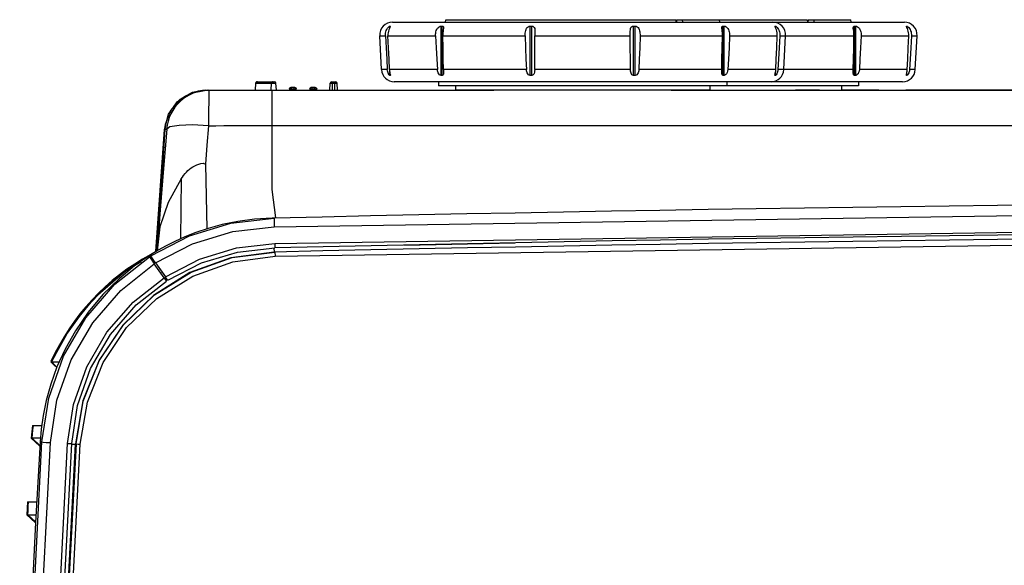
# Model space of a CAD drawing. Units: millimetres. Extents: x -414 to 1964, y -426 to 1256.
# Drawn here: x 1115 to 1231, y 912 to 976 of the extents above; entities that cross this region are included whole.
import ezdxf

# ---------------------------------------------------------------- set-up
doc = ezdxf.new("R2010")
doc.units = ezdxf.units.MM
doc.header["$LTSCALE"] = 50
doc.layers.get('0').update_dxf_attribs({"linetype": 'CONTINUOUS'})
doc.layers.add('02___PRT_ALL_AXES', color=7, linetype='CONTINUOUS')
doc.layers.add('7_ALL_FEATURES', color=7, linetype='CONTINUOUS')

msp = doc.modelspace()

# ---------------------------------------------------------------- linework, layer by layer
at = {"color": 7, "linetype": 'Continuous'}
for p, q in [((1142.88, 969.07), (1144.89, 969.07)), ((1151.68, 969.07), (1152.09, 969.07)), ((1151.74, 968.07), (1151.74, 969.07)), ((1152.04, 969.07), (1152.04, 968.88)), ((1135.06, 967.72), (1136.87, 968.07)), ((1136.78, 968.07), (1135.21, 967.79)), ((1135.91, 967.95), (1135.39, 967.81)), ((1136.45, 968.04), (1135.91, 967.95)), ((1137, 968.07), (1136.45, 968.04)), ((1136.78, 968.07), (1170.78, 968.07)), ((1136.95, 968.03), (1137, 968.07)), ((1142.68, 968.88), (1142.64, 968.07)), ((1142.66, 968.07), (1142.7, 968.88)), ((1142.68, 968.88), (1144.58, 968.88)), ((1142.73, 968.98), (1142.7, 968.88)), ((1144.54, 968.07), (1144.58, 968.88)), ((1144.6, 968.07), (1144.6, 963.93)), ((1144.86, 968.88), (1145.01, 968.88)), ((1145.14, 968.07), (1145.09, 968.88)), ((1147.33, 968.37), (1146.84, 968.37)), ((1147.24, 968.18), (1146.89, 968.18)), ((1146.94, 968.18), (1146.94, 968.37)), ((1147.24, 968.18), (1147.24, 968.37)), ((1149.73, 968.37), (1149.24, 968.37)), ((1149.64, 968.18), (1149.29, 968.18)), ((1149.34, 968.18), (1149.34, 968.37)), ((1149.64, 968.18), (1149.64, 968.37)), ((1151.44, 968.07), (1151.48, 968.88)), ((1151.74, 968.88), (1152.08, 968.88)), ((1152.04, 968.07), (1152.04, 968.88)), ((1152.34, 968.07), (1152.29, 968.88)), ((1191.69, 968.07), (1206.32, 968.07)), ((1216.14, 968.07), (1211.74, 968.07)), ((1263.14, 968.07), (1219.34, 968.07)), ((1132.41, 965.23), (1133.5, 966.73)), ((1133.77, 966.97), (1132.65, 965.68)), ((1133.5, 966.73), (1135.06, 967.72)), ((1135.21, 967.79), (1133.77, 966.97)), ((1135.39, 967.81), (1134.89, 967.61)), ((1132.65, 965.68), (1132.02, 964.03)), ((1131.94, 963.43), (1132.41, 965.23)), ((1132.59, 965.45), (1132.37, 964.97)), ((1130.92, 949.05), (1131.94, 963.43)), ((1132.02, 964.03), (1131.94, 963.43)), ((1131.94, 963.43), (1131.94, 963.43)), ((1131.94, 963.42), (1131.94, 963.43)), ((1131.94, 963.42), (1132, 963.42)), ((1132.08, 963.45), (1132, 963.42)), ((1132.21, 963.45), (1132.08, 963.45)), ((1144.6, 963.93), (1512.42, 963.93)), ((1136.77, 959.36), (1136.93, 951.73)), ((1133.93, 957.64), (1133.82, 950.55)), ((1131.51, 956.31), (1131.08, 950.06)), ((1131.08, 950.06), (1131.01, 949.1))]:
    msp.add_line(p, q, dxfattribs=at)
for points in [[(1142.9, 969.07), (1142.81, 969.05), (1142.73, 968.98)], [(1144.78, 969.07), (1144.68, 969.05), (1144.61, 968.98), (1144.58, 968.88)], [(1137.19, 968.07), (1137.18, 967.77), (1137.16, 966.88), (1137.15, 965.53), (1137.14, 963.88)], [(1144.58, 968.88), (1144.64, 968.88), (1144.67, 968.88), (1144.72, 968.88), (1144.86, 968.88)], [(1145.01, 968.88), (1145.07, 968.88), (1145.09, 968.88)], [(1146.89, 968.18), (1146.78, 968.18), (1146.73, 968.18), (1146.69, 968.18), (1146.65, 968.18), (1146.64, 968.18)], [(1147.53, 968.18), (1147.53, 968.18), (1147.51, 968.18), (1147.49, 968.18), (1147.45, 968.18), (1147.39, 968.18), (1147.32, 968.18), (1147.24, 968.18)], [(1149.29, 968.18), (1149.18, 968.18), (1149.13, 968.18), (1149.09, 968.18), (1149.05, 968.18), (1149.04, 968.18)], [(1149.93, 968.18), (1149.93, 968.18), (1149.91, 968.18), (1149.89, 968.18), (1149.85, 968.18), (1149.79, 968.18), (1149.72, 968.18), (1149.64, 968.18)], [(1151.48, 968.88), (1151.48, 968.88), (1151.49, 968.88), (1151.51, 968.88), (1151.53, 968.88), (1151.57, 968.88)], [(1151.57, 968.88), (1151.66, 968.88), (1151.74, 968.88)], [(1152.08, 968.88), (1152.19, 968.88), (1152.23, 968.88), (1152.26, 968.88), (1152.28, 968.88), (1152.29, 968.88)], [(1134.89, 967.61), (1134.41, 967.36), (1133.97, 967.06), (1133.56, 966.71), (1133.19, 966.32), (1132.87, 965.9), (1132.59, 965.45)], [(1132.37, 964.97), (1132.19, 964.47), (1132.07, 963.95), (1132, 963.42)], [(1132.21, 963.47), (1131.81, 958.38), (1131.41, 953.46), (1131.07, 949.14)], [(1132, 963.42), (1131.75, 959.7), (1131.51, 956.31)], [(1131.94, 963.42), (1131.94, 963.42), (1131.94, 963.42)], [(1137.14, 963.88), (1135.26, 963.97), (1133.67, 963.92), (1132.6, 963.74), (1132.21, 963.47)], [(1137.14, 963.88), (1136.95, 961.6), (1136.77, 959.36)], [(1137.14, 963.88), (1138, 963.89), (1138.93, 963.9), (1139.91, 963.91), (1140.96, 963.91), (1142.09, 963.92), (1143.31, 963.92), (1144.6, 963.93)], [(1144.6, 963.93), (1144.6, 960.16), (1144.61, 956.36), (1145.03, 953.05)], [(1133.93, 957.64), (1134.07, 957.84), (1134.21, 958.04), (1134.37, 958.24), (1134.54, 958.42), (1134.71, 958.6), (1134.9, 958.76), (1135.09, 958.91), (1135.3, 959.05), (1135.52, 959.17), (1135.75, 959.28), (1135.99, 959.36), (1136.24, 959.43), (1136.5, 959.48), (1136.77, 959.36)], [(1133.93, 957.64), (1132.37, 954.85), (1131.41, 951.96), (1131.09, 949.15)]]:
    msp.add_lwpolyline(points, dxfattribs=at)
for centre, radius, start, end in [((1142.88, 968.87), 0.2, 90, 176.9969), ((1144.89, 968.87), 0.2, 3, 90), ((1151.68, 968.87), 0.2, 90, 177), ((1152.09, 968.87), 0.2, 3, 90), ((1137.19, 963.07), 5, 90, 175.463), ((1146.84, 968.17), 0.2, 90, 177), ((1147.33, 968.17), 0.2, 3, 90), ((1149.24, 968.17), 0.2, 90, 177), ((1149.73, 968.17), 0.2, 3, 90)]:
    msp.add_arc(centre, radius, start, end, dxfattribs=at)
at = {"layer": '02___PRT_ALL_AXES', "color": 7, "linetype": 'Continuous'}
for p, q in [((1158.82, 976.07), (1219.16, 976.07)), ((1157.53, 970.49), (1157.32, 974.49)), ((1204.94, 970.49), (1205.15, 974.49)), ((1220.44, 970.49), (1220.65, 974.49)), ((1218.95, 969.07), (1159.03, 969.07)), ((1166.24, 968.57), (1166.24, 968.07)), ((1196.24, 968.07), (1166.24, 968.07)), ((1196.24, 968.57), (1196.24, 968.07)), ((1211.74, 968.57), (1211.74, 968.07))]:
    msp.add_line(p, q, dxfattribs=at)
for centre, start, end in [((1158.82, 974.57), 90, 183), ((1203.66, 974.57), 357, 90), ((1219.16, 974.57), 357, 90), ((1159.03, 970.57), 183, 270), ((1203.45, 970.57), 270, 357), ((1218.95, 970.57), 270, 357)]:
    msp.add_arc(centre, 1.5, start, end, dxfattribs=at)
at = {"layer": '7_ALL_FEATURES', "color": 7, "linetype": 'Continuous'}
for p, q in [((1165.09, 976.07), (1165.11, 976.37)), ((1165.11, 976.37), (1192.21, 976.37)), ((1192.21, 976.37), (1192.22, 976.07)), ((1192.3, 976.37), (1192.29, 976.07)), ((1192.3, 976.37), (1207.71, 976.37)), ((1193.03, 976.07), (1193.01, 976.37)), ((1197.39, 976.07), (1197.36, 976.37)), ((1207.71, 976.37), (1207.72, 976.07)), ((1207.8, 976.37), (1207.79, 976.07)), ((1207.8, 976.37), (1212.86, 976.37)), ((1208.53, 976.07), (1208.51, 976.37)), ((1212.89, 976.07), (1212.86, 976.37)), ((1158.47, 975.6), (1158.51, 975.61)), ((1158.51, 975.42), (1158.51, 975.61)), ((1158.57, 975.54), (1158.52, 975.45)), ((1158.56, 975.54), (1158.56, 975.61)), ((1158.56, 975.61), (1158.58, 975.59)), ((1158.58, 975.59), (1158.57, 975.54)), ((1164.55, 969.81), (1164.55, 975.61)), ((1164.69, 969.81), (1164.69, 975.61)), ((1175.06, 969.81), (1175.06, 975.61)), ((1175.25, 969.81), (1175.25, 975.61)), ((1187.22, 969.81), (1187.22, 975.61)), ((1187.41, 969.81), (1187.41, 975.61)), ((1197.78, 969.81), (1197.78, 975.61)), ((1197.92, 969.81), (1197.92, 975.61)), ((1203.89, 975.59), (1203.91, 975.61)), ((1203.91, 975.54), (1203.91, 975.61)), ((1203.91, 975.61), (1203.94, 975.61)), ((1203.94, 975.61), (1203.96, 975.61)), ((1203.96, 975.42), (1203.96, 975.61)), ((1203.96, 975.61), (1204.01, 975.6)), ((1213.28, 969.81), (1213.28, 975.61)), ((1213.42, 969.81), (1213.42, 975.61)), ((1219.39, 975.59), (1219.41, 975.61)), ((1219.41, 975.54), (1219.41, 975.61)), ((1219.41, 975.61), (1219.44, 975.61)), ((1219.44, 975.61), (1219.46, 975.61)), ((1219.46, 975.42), (1219.46, 975.61)), ((1219.46, 975.61), (1219.51, 975.6)), ((1157.32, 974.49), (1157.99, 974.49)), ((1158.29, 974.49), (1163.91, 974.49)), ((1164.75, 974.49), (1174.48, 974.49)), ((1175.62, 973.73), (1175.62, 974.49)), ((1175.62, 974.49), (1186.85, 974.49)), ((1186.85, 973.73), (1186.85, 974.49)), ((1188, 974.49), (1197.72, 974.49)), ((1198.56, 974.49), (1204.18, 974.49)), ((1204.48, 974.49), (1213.22, 974.49)), ((1214.06, 974.49), (1219.68, 974.49)), ((1219.98, 974.49), (1220.65, 974.49)), ((1158.21, 970.49), (1157.53, 970.49)), ((1164.12, 970.49), (1158.47, 970.49)), ((1164.83, 970.49), (1164.84, 970.18)), ((1174.62, 970.49), (1164.83, 970.49)), ((1186.89, 970.49), (1175.59, 970.49)), ((1197.64, 970.49), (1187.86, 970.49)), ((1204, 970.49), (1198.35, 970.49)), ((1213.14, 970.49), (1204.26, 970.49)), ((1219.5, 970.49), (1213.85, 970.49)), ((1220.44, 970.49), (1219.76, 970.49)), ((1158.51, 969.81), (1158.47, 969.83)), ((1158.51, 969.81), (1158.51, 970.17)), ((1158.54, 969.81), (1158.51, 969.81)), ((1158.56, 969.81), (1158.54, 969.81)), ((1158.56, 969.81), (1158.56, 969.94)), ((1164.24, 969.07), (1164.24, 968.57)), ((1164.84, 970.18), (1164.84, 970.16)), ((1198.24, 969.07), (1198.24, 968.57)), ((1203.89, 969.84), (1203.9, 969.87)), ((1203.9, 969.87), (1203.91, 969.95)), ((1203.91, 969.81), (1203.91, 969.94)), ((1203.96, 969.81), (1203.96, 970.17)), ((1204, 969.83), (1203.96, 969.81)), ((1213.74, 969.07), (1213.74, 968.57)), ((1219.39, 969.84), (1219.4, 969.87)), ((1219.4, 969.87), (1219.41, 969.95)), ((1219.41, 969.81), (1219.41, 969.94)), ((1219.46, 969.81), (1219.46, 970.17)), ((1219.5, 969.83), (1219.46, 969.81)), ((1213.74, 968.57), (1164.24, 968.57)), ((1203.74, 968.07), (1461.78, 968.07)), ((1139.78, 952.42), (1144.86, 953)), ((1144.85, 953), (1144.64, 953)), ((1144.86, 953), (1144.87, 952.5)), ((1144.87, 952.5), (1144.88, 951.99)), ((1132.13, 949.73), (1131.21, 949.22)), ((1133.17, 950.26), (1132.13, 949.73)), ((1140.44, 949.49), (1144.94, 950)), ((1144.85, 949.5), (1144.86, 949)), ((1144.94, 950), (1144.96, 949.51)), ((1160.24, 949.82), (1173.24, 950.08)), ((1130.18, 948.46), (1130.2, 948.54)), ((1130.2, 948.54), (1130.22, 948.62)), ((1130.38, 948.72), (1130.34, 948.56)), ((1131.21, 949.22), (1130.38, 948.72)), ((1139.91, 948.35), (1144.97, 949.01)), ((1144.97, 949.01), (1144.98, 948.5)), ((1127.3, 946.76), (1129.19, 947.91)), ((1130.46, 948.03), (1130.75, 947.62)), ((1131.32, 946.8), (1130.75, 947.62)), ((1130.91, 947.72), (1131.48, 946.9)), ((1123.81, 943.72), (1127.3, 946.76)), ((1131.3, 946.88), (1131.31, 946.94)), ((1131.9, 945.98), (1131.32, 946.8)), ((1131.48, 946.9), (1132.06, 946.08)), ((1131.5, 946.55), (1131.59, 946.61)), ((1132.2, 945.88), (1132.06, 946.08)), ((1132.15, 945.63), (1132.19, 945.58)), ((1120.89, 940.12), (1123.81, 943.72)), ((1118.62, 936.07), (1120.89, 940.12)), ((1118.55, 936.07), (1119.08, 935.58)), ((1118.55, 936.07), (1118.62, 936.07)), ((1119.26, 935.39), (1118.63, 936.07)), ((1119.26, 935.42), (1118.66, 936.07)), ((1118.66, 936.07), (1119.56, 936.07)), ((1116.4, 928.57), (1116.24, 927.07)), ((1116.4, 928.57), (1116.47, 928.57)), ((1116.48, 928.57), (1117.49, 928.57)), ((1116.31, 927.07), (1116.34, 927.37)), ((1116.24, 927.07), (1117.27, 926.12)), ((1116.24, 927.07), (1116.31, 927.07)), ((1117.33, 927.07), (1116.32, 927.07)), ((1117.05, 926.38), (1116.34, 927.05)), ((1117.27, 926.18), (1116.34, 927.05)), ((1117.27, 926.21), (1116.38, 927.05)), ((1117.3, 926.64), (1117.51, 926.65)), ((1121.02, 926.39), (1121.48, 926.36)), ((1121.48, 926.41), (1121.48, 926.36)), ((1121.53, 926.41), (1121.48, 926.41)), ((1115.81, 919.57), (1115.73, 918.07)), ((1115.81, 919.57), (1115.89, 919.57)), ((1115.89, 919.57), (1116.9, 919.57)), ((1115.73, 918.07), (1116.76, 917.11)), ((1115.73, 918.07), (1115.81, 918.07)), ((1115.81, 918.07), (1115.84, 918.67)), ((1116.76, 917.18), (1115.81, 918.07)), ((1116.76, 917.18), (1115.81, 918.07)), ((1116.76, 917.21), (1115.84, 918.07)), ((1115.84, 918.07), (1116.81, 918.07))]:
    msp.add_line(p, q, dxfattribs=at)
for points in [[(1157.99, 974.49), (1157.99, 974.65), (1158, 974.8), (1158.04, 974.95), (1158.08, 975.1), (1158.15, 975.23), (1158.22, 975.36), (1158.31, 975.46), (1158.39, 975.55), (1158.47, 975.6)], [(1158.52, 975.45), (1158.47, 975.33), (1158.4, 975.17), (1158.35, 975.01), (1158.31, 974.84), (1158.29, 974.67), (1158.29, 974.49)], [(1158.51, 975.61), (1158.54, 975.61), (1158.56, 975.61)], [(1163.91, 974.49), (1163.91, 974.65), (1163.92, 974.8), (1163.95, 974.95), (1163.99, 975.1), (1164.06, 975.23), (1164.13, 975.36), (1164.23, 975.46), (1164.34, 975.55), (1164.46, 975.6), (1164.55, 975.61)], [(1164.55, 975.61), (1164.62, 975.61), (1164.69, 975.61)], [(1164.69, 975.61), (1164.77, 975.6), (1164.82, 975.54), (1164.84, 975.45), (1164.84, 975.43)], [(1164.84, 975.43), (1164.83, 975.33), (1164.81, 975.17), (1164.78, 975.01), (1164.76, 974.84), (1164.75, 974.67), (1164.75, 974.49)], [(1174.48, 974.49), (1174.48, 974.65), (1174.48, 974.8), (1174.5, 974.95), (1174.53, 975.1), (1174.57, 975.23), (1174.63, 975.36), (1174.71, 975.46), (1174.82, 975.55), (1174.94, 975.6), (1175.06, 975.61)], [(1175.06, 975.61), (1175.15, 975.61), (1175.25, 975.61)], [(1175.25, 975.61), (1175.36, 975.6), (1175.46, 975.54), (1175.54, 975.45), (1175.59, 975.33), (1175.61, 975.17), (1175.62, 975.01), (1175.62, 974.91)], [(1175.62, 974.91), (1175.62, 974.84), (1175.62, 974.67), (1175.62, 974.49)], [(1186.85, 974.91), (1186.85, 975.01), (1186.86, 975.17), (1186.88, 975.33), (1186.93, 975.45), (1187.01, 975.54), (1187.11, 975.6), (1187.22, 975.61)], [(1186.85, 974.49), (1186.85, 974.67), (1186.85, 974.84), (1186.85, 974.91)], [(1187.22, 975.61), (1187.32, 975.61), (1187.41, 975.61)], [(1187.41, 975.61), (1187.54, 975.6), (1187.66, 975.54), (1187.77, 975.45), (1187.85, 975.35), (1187.91, 975.22), (1187.95, 975.08), (1187.98, 974.94), (1187.99, 974.79), (1188, 974.64), (1188, 974.49)], [(1197.64, 975.43), (1197.64, 975.45), (1197.66, 975.54), (1197.71, 975.6), (1197.78, 975.61)], [(1197.72, 974.49), (1197.72, 974.67), (1197.71, 974.84), (1197.69, 975.01), (1197.67, 975.17), (1197.64, 975.33), (1197.64, 975.43)], [(1197.78, 975.61), (1197.85, 975.61), (1197.92, 975.61)], [(1197.92, 975.61), (1198.02, 975.6), (1198.14, 975.54), (1198.25, 975.45), (1198.35, 975.35), (1198.42, 975.22), (1198.48, 975.08), (1198.52, 974.94), (1198.55, 974.79), (1198.56, 974.64), (1198.56, 974.49)], [(1203.95, 975.45), (1203.91, 975.54), (1203.89, 975.59)], [(1204.18, 974.49), (1204.18, 974.67), (1204.16, 974.84), (1204.12, 975.01), (1204.07, 975.17), (1204.01, 975.33), (1203.95, 975.45)], [(1204.01, 975.6), (1204.08, 975.54), (1204.17, 975.45), (1204.26, 975.35), (1204.33, 975.22), (1204.39, 975.08), (1204.44, 974.94), (1204.47, 974.79), (1204.48, 974.64), (1204.48, 974.49)], [(1213.14, 975.43), (1213.14, 975.45), (1213.16, 975.54), (1213.21, 975.6), (1213.28, 975.61)], [(1213.22, 974.49), (1213.22, 974.67), (1213.21, 974.84), (1213.19, 975.01), (1213.17, 975.17), (1213.14, 975.33), (1213.14, 975.43)], [(1213.28, 975.61), (1213.35, 975.61), (1213.42, 975.61)], [(1213.42, 975.61), (1213.52, 975.6), (1213.64, 975.54), (1213.75, 975.45), (1213.85, 975.35), (1213.92, 975.22), (1213.98, 975.08), (1214.02, 974.94), (1214.05, 974.79), (1214.06, 974.64), (1214.06, 974.49)], [(1219.45, 975.45), (1219.41, 975.54), (1219.39, 975.59)], [(1219.68, 974.49), (1219.68, 974.67), (1219.66, 974.84), (1219.62, 975.01), (1219.57, 975.17), (1219.51, 975.33), (1219.45, 975.45)], [(1219.51, 975.6), (1219.58, 975.54), (1219.67, 975.45), (1219.76, 975.35), (1219.83, 975.22), (1219.89, 975.08), (1219.94, 974.94), (1219.97, 974.79), (1219.98, 974.64), (1219.98, 974.49)], [(1157.99, 974.49), (1158.07, 973.04), (1158.14, 971.71), (1158.21, 970.49)], [(1158.47, 970.49), (1158.42, 971.71), (1158.36, 973.04), (1158.29, 974.49)], [(1163.91, 974.49), (1163.98, 973.04), (1164.05, 971.71), (1164.12, 970.49)], [(1164.83, 970.49), (1164.81, 971.71), (1164.79, 973.04), (1164.75, 974.49)], [(1174.48, 974.49), (1174.51, 973.04), (1174.56, 971.71), (1174.62, 970.49)], [(1175.59, 970.49), (1175.61, 971.71), (1175.62, 973.04), (1175.62, 973.73)], [(1186.89, 970.49), (1186.86, 971.71), (1186.85, 973.04), (1186.85, 973.73)], [(1188, 974.49), (1187.96, 973.04), (1187.91, 971.71), (1187.86, 970.49)], [(1197.64, 970.49), (1197.66, 971.71), (1197.69, 973.04), (1197.72, 974.49)], [(1198.56, 974.49), (1198.49, 973.04), (1198.42, 971.71), (1198.35, 970.49)], [(1204, 970.49), (1204.05, 971.71), (1204.11, 973.04), (1204.18, 974.49)], [(1204.48, 974.49), (1204.41, 973.04), (1204.33, 971.71), (1204.26, 970.49)], [(1213.14, 970.49), (1213.16, 971.71), (1213.19, 973.04), (1213.22, 974.49)], [(1214.06, 974.49), (1213.99, 973.04), (1213.92, 971.71), (1213.85, 970.49)], [(1219.5, 970.49), (1219.55, 971.71), (1219.61, 973.04), (1219.68, 974.49)], [(1219.98, 974.49), (1219.91, 973.04), (1219.83, 971.71), (1219.76, 970.49)], [(1158.47, 969.83), (1158.41, 969.89), (1158.35, 969.99), (1158.3, 970.1), (1158.26, 970.22), (1158.23, 970.36), (1158.21, 970.49)], [(1158.47, 970.49), (1158.48, 970.33), (1158.51, 970.18), (1158.53, 970.05), (1158.56, 969.95)], [(1164.55, 969.81), (1164.46, 969.83), (1164.37, 969.89), (1164.29, 969.99), (1164.22, 970.1), (1164.17, 970.22), (1164.14, 970.36), (1164.12, 970.49)], [(1175.06, 969.81), (1174.95, 969.83), (1174.85, 969.89), (1174.76, 969.99), (1174.7, 970.1), (1174.66, 970.22), (1174.63, 970.36), (1174.62, 970.49)], [(1175.59, 970.49), (1175.58, 970.33), (1175.56, 970.18), (1175.53, 970.05), (1175.48, 969.95), (1175.42, 969.87), (1175.34, 969.82), (1175.25, 969.81)], [(1187.22, 969.81), (1187.13, 969.82), (1187.05, 969.87), (1186.99, 969.95), (1186.94, 970.06), (1186.91, 970.18), (1186.89, 970.33), (1186.89, 970.49)], [(1187.86, 970.49), (1187.84, 970.36), (1187.81, 970.22), (1187.77, 970.1), (1187.71, 969.98), (1187.63, 969.89), (1187.53, 969.83), (1187.41, 969.81)], [(1197.64, 970.16), (1197.64, 970.18), (1197.64, 970.49)], [(1198.35, 970.49), (1198.32, 970.3), (1198.27, 970.14), (1198.2, 970), (1198.11, 969.9), (1198.01, 969.83), (1197.92, 969.81)], [(1203.91, 969.95), (1203.94, 970.06), (1203.96, 970.18), (1203.99, 970.33), (1204, 970.49)], [(1204.26, 970.49), (1204.25, 970.36), (1204.22, 970.22), (1204.17, 970.1), (1204.12, 969.98), (1204.06, 969.89), (1204, 969.83)], [(1213.14, 970.16), (1213.14, 970.18), (1213.14, 970.49)], [(1213.85, 970.49), (1213.82, 970.3), (1213.77, 970.14), (1213.7, 970), (1213.61, 969.9), (1213.51, 969.83), (1213.42, 969.81)], [(1219.41, 969.95), (1219.44, 970.06), (1219.46, 970.18), (1219.49, 970.33), (1219.5, 970.49)], [(1219.76, 970.49), (1219.75, 970.36), (1219.72, 970.22), (1219.67, 970.1), (1219.62, 969.98), (1219.56, 969.89), (1219.5, 969.83)], [(1158.56, 969.95), (1158.58, 969.87), (1158.58, 969.84)], [(1158.58, 969.84), (1158.58, 969.82), (1158.56, 969.81)], [(1164.69, 969.81), (1164.62, 969.81), (1164.55, 969.81)], [(1164.84, 970.16), (1164.83, 970.05), (1164.82, 969.95), (1164.8, 969.87), (1164.75, 969.82), (1164.69, 969.81)], [(1175.25, 969.81), (1175.15, 969.81), (1175.06, 969.81)], [(1187.41, 969.81), (1187.32, 969.81), (1187.22, 969.81)], [(1197.78, 969.81), (1197.72, 969.82), (1197.68, 969.87), (1197.65, 969.95), (1197.64, 970.06), (1197.64, 970.16)], [(1197.92, 969.81), (1197.85, 969.81), (1197.78, 969.81)], [(1203.91, 969.81), (1203.89, 969.82), (1203.89, 969.84)], [(1203.96, 969.81), (1203.94, 969.81), (1203.91, 969.81)], [(1213.28, 969.81), (1213.22, 969.82), (1213.18, 969.87), (1213.15, 969.95), (1213.14, 970.06), (1213.14, 970.16)], [(1213.42, 969.81), (1213.35, 969.81), (1213.28, 969.81)], [(1219.41, 969.81), (1219.39, 969.82), (1219.39, 969.84)], [(1219.46, 969.81), (1219.44, 969.81), (1219.41, 969.81)], [(1209.15, 968.07), (1208.77, 968.07), (1208.38, 968.07), (1207.98, 968.06), (1207.57, 968.06), (1207.15, 968.07), (1206.73, 968.07), (1206.32, 968.07)], [(1144.64, 953), (1142.56, 952.87), (1140.58, 952.61), (1138.75, 952.24), (1137.1, 951.79)], [(1144.88, 951.99), (1266.11, 953.83), (1387.36, 953.83), (1508.59, 951.99)], [(1130.34, 948.56), (1134.89, 950.93), (1139.78, 952.42)], [(1130.91, 947.72), (1135.27, 949.99), (1139.99, 951.43), (1144.88, 951.99)], [(1137.1, 951.79), (1135.63, 951.3), (1134.33, 950.78), (1133.17, 950.26)], [(1144.94, 950), (1266.13, 951.84), (1387.34, 951.84), (1508.53, 950)], [(1132.06, 946.08), (1136.09, 948.16), (1140.44, 949.49)], [(1132.35, 945.68), (1136.31, 947.72), (1140.56, 949.01), (1144.96, 949.51)], [(1144.98, 948.5), (1266.15, 950.34), (1387.33, 950.34), (1508.49, 948.5)], [(1130.22, 948.62), (1128.43, 947.38), (1126.59, 945.86), (1124.7, 944.01), (1122.94, 941.91), (1121.45, 939.73), (1120.24, 937.58), (1119.28, 935.47), (1118.55, 933.44), (1118.02, 931.53), (1117.66, 929.77), (1117.43, 928.15), (1117.3, 926.64)], [(1117.51, 926.65), (1118.31, 931.81), (1120.05, 936.73), (1122.67, 941.26), (1126.09, 945.21), (1130.18, 948.46)], [(1130.24, 948.58), (1127.93, 947.2), (1125.06, 944.93), (1122.52, 942.28), (1120.36, 939.31), (1118.63, 936.07)], [(1130.18, 948.46), (1130.26, 948.34), (1130.46, 948.03)], [(1130.91, 947.72), (1130.62, 948.14), (1130.42, 948.44), (1130.34, 948.56)], [(1130.76, 943.95), (1135.09, 946.64), (1139.91, 948.35)], [(1131.06, 943.54), (1135.28, 946.16), (1139.99, 947.85), (1144.98, 948.5)], [(1144.87, 949), (1139.79, 948.33), (1134.95, 946.59)], [(1144.86, 949), (1144.89, 949), (1144.9, 949), (1144.92, 949)], [(1118.51, 926.56), (1119.28, 931.55), (1120.96, 936.3), (1123.5, 940.68), (1126.81, 944.49), (1130.75, 947.62)], [(1120.53, 926.46), (1121.23, 931.04), (1122.8, 935.49), (1125.17, 939.56), (1128.27, 943.12), (1131.9, 945.98)], [(1134.95, 946.59), (1130.65, 943.9), (1127.08, 940.45), (1124.25, 936.25), (1122.33, 931.48), (1121.48, 926.41)], [(1131.9, 945.98), (1132.04, 945.77), (1132.15, 945.63)], [(1132.35, 945.68), (1132.31, 945.73), (1132.2, 945.88)], [(1121.02, 926.44), (1121.71, 930.93), (1123.25, 935.3), (1125.58, 939.28), (1128.62, 942.77), (1132.19, 945.58)], [(1121.53, 926.41), (1122.37, 931.45), (1124.25, 936.18), (1127.09, 940.41), (1130.76, 943.95)], [(1122.02, 926.37), (1122.86, 931.34), (1124.72, 935.98), (1127.49, 940.1), (1131.06, 943.54)], [(1118.63, 936.07), (1118.64, 936.07), (1118.65, 936.07), (1118.66, 936.07)], [(1116.48, 928.57), (1116.41, 928.07), (1116.36, 927.57), (1116.32, 927.07)], [(1116.34, 927.37), (1116.37, 927.67), (1116.4, 927.97), (1116.44, 928.27), (1116.47, 928.57)], [(1114.88, 851.74), (1115.36, 876.7), (1116.23, 901.68), (1117.51, 926.65)], [(1117.3, 926.64), (1116.76, 917.13), (1116.24, 906.68), (1115.75, 895.13), (1115.3, 882.21)], [(1115.88, 851.66), (1116.35, 876.62), (1117.23, 901.59), (1118.51, 926.56)], [(1117.51, 926.65), (1117.66, 926.62), (1118.02, 926.59), (1118.51, 926.56)], [(1117.9, 851.66), (1118.37, 876.59), (1119.25, 901.53), (1120.53, 926.46)], [(1118.4, 851.69), (1118.87, 876.6), (1119.75, 901.53), (1121.02, 926.44)], [(1118.91, 855.57), (1119.4, 879.17), (1120.26, 902.77), (1121.48, 926.36)], [(1121.53, 926.41), (1120.3, 902.81), (1119.45, 879.19), (1118.95, 855.57)], [(1119.45, 855.57), (1119.94, 879.16), (1120.8, 902.76), (1122.02, 926.37)], [(1120.53, 926.46), (1120.78, 926.45), (1120.96, 926.44), (1121.02, 926.44)], [(1121.53, 926.41), (1121.6, 926.4), (1121.79, 926.39), (1122.02, 926.37)], [(1115.89, 919.57), (1115.86, 919.07), (1115.83, 918.57), (1115.81, 918.07)], [(1115.84, 918.67), (1115.87, 919.27), (1115.89, 919.57)], [(1115.84, 918.07), (1115.83, 918.07), (1115.82, 918.07), (1115.81, 918.07)]]:
    msp.add_lwpolyline(points, dxfattribs=at)
for centre, radius, start, end in [((1326.74, -7044.93), 8000, 88.697229, 91.302697), ((1326.74, -7044.93), 8000, 91.303231, 91.304269), ((1326.74, -7044.93), 7996, 88.697259, 91.302899), ((1326.74, -7044.93), 7996.5, 88.697417, 91.302583), ((1143.16, 924.96), 27, 118.3611, 155.6217), ((1143.16, 924.96), 27, 117.4839, 118.2719)]:
    msp.add_arc(centre, radius, start, end, dxfattribs=at)

doc.saveas('drawing.dxf')
